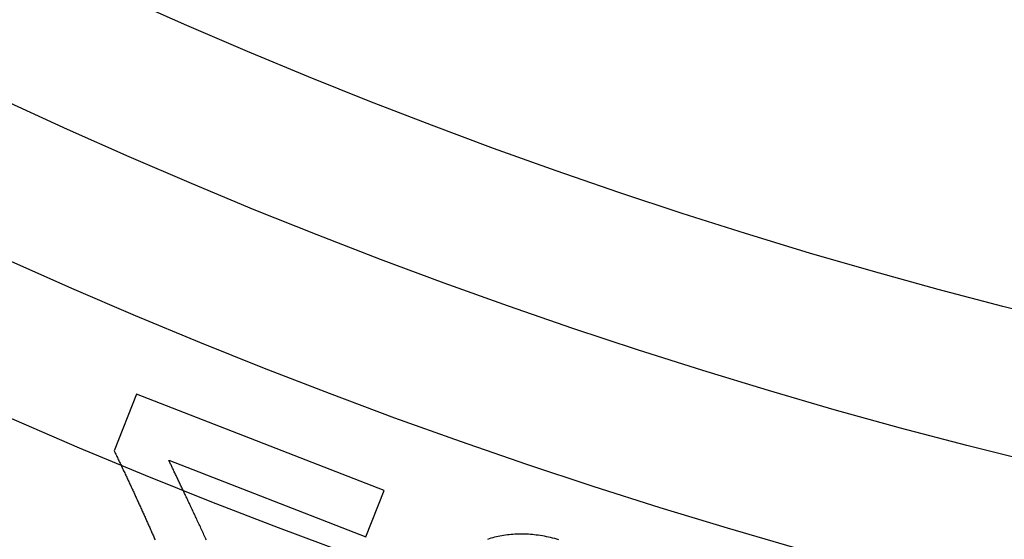
# Model space of a CAD drawing. Extents: x -101 to 101, y -210 to 101.
# Drawn here: x -33 to -19, y -76 to -69 of the extents above; entities that cross this region are included whole.
import ezdxf

# ---------------------------------------------------------------- set-up
doc = ezdxf.new("R2010")
doc.units = 0
doc.header["$LTSCALE"] = 20
doc.linetypes.add('VERDECKT', pattern=[0.375, 0.25, -0.125])
doc.layers.get('0').update_dxf_attribs({"linetype": 'CONTINUOUS'})
doc.layers.add('STEMPEL', color=3, linetype='CONTINUOUS')

# ---------------------------------------------------------------- blocks, each defined once
blk = doc.blocks.new('A$C04BABEDD')
at = {"color": 1, "linetype": 'VERDECKT'}
for p, q in [((-110.432638, -74.341853), (-110.741738, -75.134616)), ((-106.985251, -75.685996), (-110.432638, -74.341853)), ((-109.983056, -75.263428), (-107.23783, -76.333797)), ((-107.23783, -76.333797), (-106.985251, -75.685996))]:
    blk.add_line(p, q, dxfattribs=at)
at = {"color": 1}
for points in [[(-110.742, -75.1346, 0), (-110.734, -75.1502, 0), (-110.727, -75.1657, 0), (-110.72, -75.1812, 0), (-110.712, -75.1966, 0), (-110.705, -75.2121, 0), (-110.698, -75.2275, 0), (-110.69, -75.243, 0), (-110.683, -75.2584, 0), (-110.676, -75.2737, 0), (-110.668, -75.2891, 0), (-110.661, -75.3044, 0), (-110.654, -75.3197, 0), (-110.647, -75.335, 0), (-110.639, -75.3503, 0), (-110.632, -75.3656, 0), (-110.625, -75.3808, 0), (-110.618, -75.396, 0), (-110.611, -75.4112, 0), (-110.604, -75.4264, 0), (-110.596, -75.4415, 0), (-110.589, -75.4567, 0), (-110.582, -75.4718, 0), (-110.575, -75.4869, 0), (-110.568, -75.5019, 0), (-110.561, -75.517, 0), (-110.554, -75.532, 0), (-110.547, -75.547, 0), (-110.54, -75.562, 0), (-110.533, -75.577, 0), (-110.526, -75.5919, 0), (-110.519, -75.6069, 0), (-110.512, -75.6218, 0), (-110.505, -75.6367, 0), (-110.498, -75.6515, 0), (-110.492, -75.6664, 0), (-110.485, -75.6812, 0), (-110.478, -75.696, 0), (-110.471, -75.7108, 0), (-110.464, -75.7256, 0), (-110.457, -75.7403, 0), (-110.451, -75.7551, 0), (-110.444, -75.7698, 0), (-110.437, -75.7845, 0), (-110.43, -75.7991, 0), (-110.424, -75.8138, 0), (-110.417, -75.8284, 0), (-110.41, -75.843, 0), (-110.404, -75.8576, 0), (-110.397, -75.8722, 0), (-110.39, -75.8867, 0), (-110.384, -75.9012, 0), (-110.377, -75.9157, 0), (-110.37, -75.9302, 0), (-110.364, -75.9447, 0), (-110.357, -75.9591, 0), (-110.351, -75.9736, 0), (-110.344, -75.988, 0), (-110.338, -76.0024, 0), (-110.331, -76.0167, 0), (-110.324, -76.0311, 0), (-110.318, -76.0454, 0), (-110.312, -76.0597, 0), (-110.305, -76.074, 0), (-110.299, -76.0882, 0), (-110.292, -76.1025, 0), (-110.286, -76.1168, 0), (-110.279, -76.1311, 0), (-110.273, -76.1454, 0), (-110.267, -76.1597, 0), (-110.26, -76.174, 0), (-110.254, -76.1883, 0), (-110.248, -76.2027, 0), (-110.241, -76.217, 0), (-110.235, -76.2314, 0), (-110.229, -76.2458, 0), (-110.222, -76.2601, 0), (-110.216, -76.2745, 0), (-110.21, -76.2889, 0), (-110.203, -76.3033, 0), (-110.197, -76.3178, 0), (-110.191, -76.3322, 0), (-110.185, -76.3466, 0), (-110.179, -76.3611, 0), (-110.172, -76.3755, 0)], [(-109.459, -76.3756, 0), (-109.467, -76.3576, 0), (-109.475, -76.3396, 0), (-109.483, -76.3215, 0), (-109.492, -76.3034, 0), (-109.5, -76.2853, 0), (-109.508, -76.2672, 0), (-109.517, -76.249, 0), (-109.525, -76.2308, 0), (-109.534, -76.2125, 0), (-109.542, -76.1943, 0), (-109.551, -76.176, 0), (-109.559, -76.1578, 0), (-109.568, -76.1397, 0), (-109.576, -76.1218, 0), (-109.585, -76.104, 0), (-109.593, -76.0863, 0), (-109.601, -76.0687, 0), (-109.609, -76.0512, 0), (-109.617, -76.0339, 0), (-109.626, -76.0167, 0), (-109.634, -75.9996, 0), (-109.642, -75.9826, 0), (-109.649, -75.9657, 0), (-109.657, -75.949, 0), (-109.665, -75.9323, 0), (-109.673, -75.9158, 0), (-109.681, -75.8994, 0), (-109.688, -75.8832, 0), (-109.696, -75.867, 0), (-109.703, -75.851, 0), (-109.711, -75.8351, 0), (-109.718, -75.8193, 0), (-109.726, -75.8036, 0), (-109.733, -75.788, 0), (-109.74, -75.7726, 0), (-109.748, -75.7573, 0), (-109.755, -75.7421, 0), (-109.762, -75.727, 0), (-109.769, -75.712, 0), (-109.776, -75.6972, 0), (-109.783, -75.6825, 0), (-109.79, -75.6679, 0), (-109.797, -75.6534, 0), (-109.804, -75.639, 0), (-109.81, -75.6248, 0), (-109.817, -75.6106, 0), (-109.824, -75.5966, 0), (-109.83, -75.5827, 0), (-109.837, -75.569, 0), (-109.843, -75.5553, 0), (-109.85, -75.5418, 0), (-109.856, -75.5284, 0), (-109.862, -75.5151, 0), (-109.869, -75.5019, 0), (-109.875, -75.4889, 0), (-109.881, -75.4759, 0), (-109.887, -75.4631, 0), (-109.893, -75.4504, 0), (-109.899, -75.4378, 0), (-109.905, -75.4254, 0), (-109.911, -75.413, 0), (-109.917, -75.4008, 0), (-109.923, -75.3887, 0), (-109.929, -75.3767, 0), (-109.934, -75.3648, 0), (-109.94, -75.3531, 0), (-109.945, -75.3415, 0), (-109.951, -75.33, 0), (-109.956, -75.3186, 0), (-109.962, -75.3073, 0), (-109.967, -75.2962, 0), (-109.973, -75.2851, 0), (-109.978, -75.2742, 0), (-109.983, -75.2634, 0)], [(-104.55, -76.372, 0), (-104.579, -76.3638, 0), (-104.609, -76.3561, 0), (-104.638, -76.3489, 0), (-104.666, -76.3421, 0), (-104.695, -76.3357, 0), (-104.724, -76.3298, 0), (-104.752, -76.3243, 0), (-104.781, -76.3193, 0), (-104.809, -76.3147, 0), (-104.837, -76.3105, 0), (-104.865, -76.3068, 0), (-104.893, -76.3036, 0), (-104.92, -76.3007, 0), (-104.948, -76.2984, 0), (-104.975, -76.2965, 0), (-105.003, -76.295, 0), (-105.03, -76.2939, 0), (-105.057, -76.2934, 0), (-105.084, -76.2932, 0), (-105.11, -76.2935, 0), (-105.137, -76.2943, 0), (-105.164, -76.2954, 0), (-105.19, -76.2971, 0), (-105.216, -76.2992, 0), (-105.242, -76.3017, 0), (-105.268, -76.3046, 0), (-105.294, -76.3081, 0), (-105.32, -76.3119, 0), (-105.345, -76.3162, 0), (-105.371, -76.321, 0), (-105.396, -76.3262, 0), (-105.421, -76.3318, 0), (-105.447, -76.3379, 0), (-105.472, -76.3444, 0), (-105.496, -76.3514, 0), (-105.521, -76.3588, 0), (-105.546, -76.3666, 0)]]:
    blk.add_polyline3d(points, dxfattribs=at)
at = {"color": 3, "linetype": 'CONTINUOUS'}
for radius in [101, 81.5, 79.5, 77.5, 75.5]:
    blk.add_circle((-79.5, 0), radius, dxfattribs=at)
at = {"color": 1, "linetype": 'VERDECKT'}
for radius in [98, 94, 93, 90.503031]:
    blk.add_circle((-79.5, 0), radius, dxfattribs=at)

msp = doc.modelspace()

# ---------------------------------------------------------------- block references
at = {"layer": 'STEMPEL'}
msp.add_blockref('A$C04BABEDD', (79.5, 0), dxfattribs=at)

doc.saveas('drawing.dxf')
